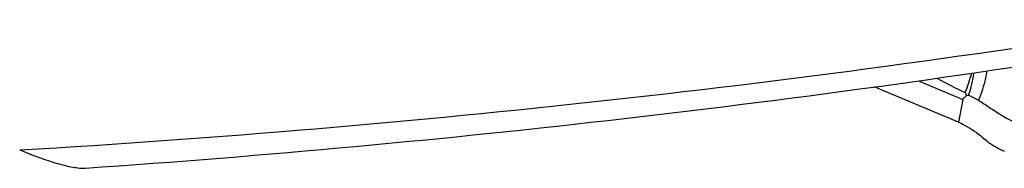
# Model space of a CAD drawing. Units: millimetres. Extents: x 0 to 841, y 0 to 594.
# Drawn here: x 149 to 155, y 101 to 102 of the extents above; entities that cross this region are included whole.
import ezdxf

# ---------------------------------------------------------------- set-up
doc = ezdxf.new("R2010")
doc.units = ezdxf.units.MM
doc.header["$LTSCALE"] = 46.255
doc.layers.add('607065213-000_CL', color=7, linetype='CONTINUOUS')
doc.layers.add('607078955-000_CL', color=7, linetype='CONTINUOUS')

msp = doc.modelspace()

# ---------------------------------------------------------------- linework, layer by layer
at = {"layer": '607065213-000_CL', "color": 7, "linetype": 'CONTINUOUS'}
for p, q in [((154.3072, 101.1717), (153.8667, 101.3562)), ((154.3424, 101.3265), (154.3489, 101.3119)), ((154.3489, 101.3119), (154.3602, 101.3123))]:
    msp.add_line(p, q, dxfattribs=at)
at = {"layer": '607065213-000_CL', "color": 9, "linetype": 'CONTINUOUS'}
for p, q in [((154.0977, 101.3883), (154.3298, 101.291)), ((154.3298, 101.291), (154.3072, 101.1717))]:
    msp.add_line(p, q, dxfattribs=at)
for centre, radius, start, end in [((153.5167, 101.6585), 0.89, 338.0989, 345.0152), ((153.611, 101.5578), 0.7885, 341.8513, 350.6811), ((154.0867, 100.7288), 0.6444, 59.6379, 64.8837)]:
    msp.add_arc(centre, radius, start, end, dxfattribs=at)
msp.add_open_spline([(154.1947, 101.4022), (154.2428, 101.3749), (154.2921, 101.3494), (154.3424, 101.3265)], degree=3, dxfattribs=at)
for points, knots in [([(154.4561, 101.4398), (154.4538, 101.4268), (154.443, 101.3741), (154.4271, 101.3225), (154.4124, 101.2848)], [0, 0, 0, 0, 0.246674, 1, 1, 1, 1]), ([(154.4124, 101.2848), (154.438, 101.2709), (154.485, 101.2378), (154.5782, 101.18), (154.6516, 101.1463), (154.6993, 101.125)], [0, 0, 0, 0, 0.265409, 0.523331, 1, 1, 1, 1])]:
    msp.add_open_spline(points, degree=3, knots=knots, dxfattribs=at)
at = {"layer": '607065213-000_CL', "color": 7, "linetype": 'CONTINUOUS'}
for points, knots in [([(154.3298, 101.291), (154.3324, 101.295), (154.3385, 101.3023), (154.3462, 101.3081), (154.3489, 101.3119)], [0, 0, 0, 0, 0.502747, 1, 1, 1, 1]), ([(154.3072, 101.1717), (154.318, 101.1672), (154.3627, 101.146), (154.4038, 101.1174), (154.4323, 101.0928)], [0, 0, 0, 0, 0.237771, 1, 1, 1, 1]), ([(154.4323, 101.0928), (154.4413, 101.085), (154.4766, 101.0569), (154.516, 101.0335), (154.5467, 101.0207)], [0, 0, 0, 0, 0.263423, 1, 1, 1, 1])]:
    msp.add_open_spline(points, degree=3, knots=knots, dxfattribs=at)
at = {"layer": '607078955-000_CL', "color": 9, "linetype": 'CONTINUOUS'}
msp.add_arc((145.8453, 161.4754), 60.5527, 273.365061, 279.226995, dxfattribs=at)
at = {"layer": '607078955-000_CL', "color": 7, "linetype": 'CONTINUOUS'}
msp.add_arc((145.5239, 162.3504), 61.5626, 273.929908, 279.198171, dxfattribs=at)
msp.add_open_spline([(149.3996, 101.0271), (149.4335, 101.0133), (149.4983, 100.9883), (149.591, 100.9578), (149.6617, 100.9398), (149.7112, 100.9327), (149.7332, 100.9319), (149.7432, 100.9326)], degree=3, knots=[0, 0, 0, 0, 0.306517, 0.581607, 0.816975, 0.916022, 1, 1, 1, 1], dxfattribs=at)

doc.saveas('drawing.dxf')
